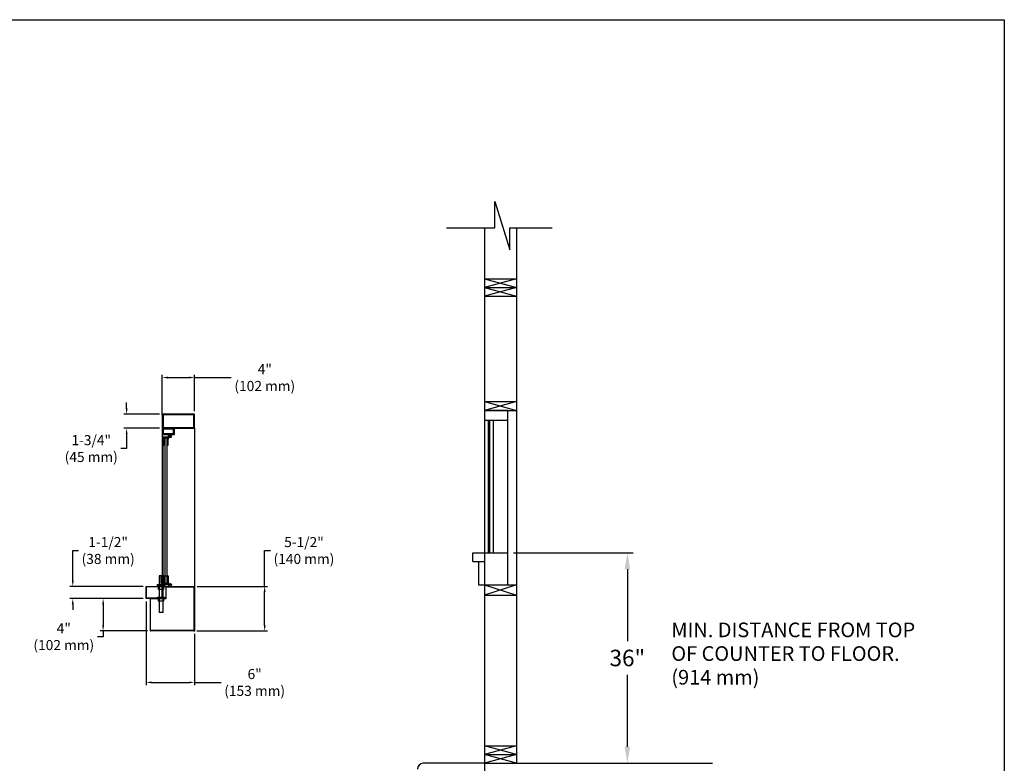
# Model space of a CAD drawing. Extents: x -493 to -165, y -215 to 38.
# Drawn here: x -380 to -165, y -124 to 38 of the extents above; entities that cross this region are included whole.
import ezdxf

# ---------------------------------------------------------------- set-up
doc = ezdxf.new("R2010")
doc.units = 0
doc.header["$MEASUREMENT"] = 0
doc.layers.get('DEFPOINTS').update_dxf_attribs({"linetype": 'CONTINUOUS'})
for name, color, linetype in [('A-detl-bndy', 7, 'CONTINUOUS'), ('A-detl-dims', 7, 'CONTINUOUS'), ('A-detl-mbnd', 7, 'CONTINUOUS'), ('A-detl-mcut', 7, 'CONTINUOUS'), ('DIM', 7, 'CONTINUOUS'), ('WINDOW', 1, 'CONTINUOUS')]:
    doc.layers.add(name, color=color, linetype=linetype)
doc.styles.add('ROMANS', font='ARIAL.TTF')
doc.dimstyles.get("Standard").update_dxf_attribs({"dimtxt": 0.18, "dimasz": 0.18, "dimexe": 0.18, "dimexo": 0.0625, "dimgap": 0.09, "dimtad": 0, "dimtih": 1, "dimtoh": 1, "dimdec": 4, "dimzin": 0, "dimdsep": 46, "dimtxsty": 'Standard', "dimcen": 0.09, "dimadec": 0, "dimazin": 0, "dimtfac": 1, "dimtdec": 4, "dimtofl": 0, "dimtmove": 0, "dimatfit": 3, "dimfxl": 0, "dimtolj": 1, "dimtzin": 0, "dimarcsym": 0})

# ---------------------------------------------------------------- blocks, each defined once
blk = doc.blocks.new('*D7')
at = {"layer": 'A-detl-mcut', "color": 0, "lineweight": -2}
for p, q in [((-272.33, -78.22), (-246.22, -78.22)), ((-247.48, -81.82), (-247.48, -97.55)), ((-247.48, -120.56), (-247.48, -104.83)), ((-270.42, -124.16), (-246.22, -124.16))]:
    blk.add_line(p, q, dxfattribs=at)
at = {"layer": 'A-detl-mcut', "color": 0}
for points in [[(-248.08, -81.82), (-246.88, -81.82), (-247.48, -78.22)], [(-248.08, -120.56), (-246.88, -120.56), (-247.48, -124.16)]]:
    blk.add_solid(points, dxfattribs=at)
at = {"layer": 'DEFPOINTS', "color": 0}
for p in [(-273.58, -78.22), (-271.67, -124.16), (-247.48, -124.16)]:
    blk.add_point(p, dxfattribs=at)
at = {"layer": 'A-detl-mcut', "color": 0, "insert": (-247.48, -101.19), "char_height": 3.6, "attachment_point": 5, "style": 'ROMANS'}
blk.add_mtext('\\A1;36"', dxfattribs=at)
blk = doc.blocks.new('*D36')
at = {"layer": 'DEFPOINTS', "color": 0, "linetype": 'Continuous'}
for p in [(-341.99, -85.57), (-342.08, -95.29), (-326.63, -95.29)]:
    blk.add_point(p, dxfattribs=at)
at = {"layer": 'DIM', "color": 0, "linetype": 'Continuous', "lineweight": -2}
for p, q in [((-326.63, -85.57), (-326.63, -77.75)), ((-326.63, -77.75), (-325.38, -77.75)), ((-341.37, -85.57), (-326, -85.57)), ((-326.63, -94.04), (-326.63, -86.82)), ((-341.45, -95.29), (-326, -95.29))]:
    blk.add_line(p, q, dxfattribs=at)
at = {"layer": 'DIM', "color": 0, "linetype": 'Continuous'}
for points in [[(-326.83, -86.82), (-326.42, -86.82), (-326.63, -85.57)], [(-326.83, -94.04), (-326.42, -94.04), (-326.63, -95.29)]]:
    blk.add_solid(points, dxfattribs=at)
at = {"layer": 'DIM', "color": 0, "linetype": 'Continuous', "insert": (-318.05, -77.75), "char_height": 2.2, "attachment_point": 5, "style": 'ROMANS'}
blk.add_mtext('\\A1;5-1/2"\\P(140 mm)', dxfattribs=at)
blk = doc.blocks.new('*D37')
at = {"layer": 'DEFPOINTS', "color": 0, "linetype": 'Continuous'}
for p in [(-368.5, -85.57), (-352.51, -85.57), (-352.51, -88.22)]:
    blk.add_point(p, dxfattribs=at)
at = {"layer": 'DIM', "color": 0, "linetype": 'Continuous', "lineweight": -2}
for p, q in [((-368.5, -84.32), (-368.5, -77.75)), ((-368.5, -77.75), (-367.25, -77.75)), ((-353.14, -85.57), (-369.13, -85.57)), ((-353.14, -88.22), (-369.13, -88.22)), ((-368.5, -89.47), (-368.5, -90.72))]:
    blk.add_line(p, q, dxfattribs=at)
at = {"layer": 'DIM', "color": 0, "linetype": 'Continuous'}
for points in [[(-368.71, -84.32), (-368.29, -84.32), (-368.5, -85.57)], [(-368.71, -89.47), (-368.29, -89.47), (-368.5, -88.22)]]:
    blk.add_solid(points, dxfattribs=at)
at = {"layer": 'DIM', "color": 0, "linetype": 'Continuous', "insert": (-360.78, -77.75), "char_height": 2.2, "attachment_point": 5, "style": 'ROMANS'}
blk.add_mtext('\\A1;1-1/2"\\P(38 mm)', dxfattribs=at)
blk = doc.blocks.new('*D38')
at = {"layer": 'DEFPOINTS', "color": 0, "linetype": 'Continuous'}
for p in [(-352.51, -88.22), (-341.91, -95.29), (-341.91, -106.52)]:
    blk.add_point(p, dxfattribs=at)
at = {"layer": 'DIM', "color": 0, "linetype": 'Continuous', "lineweight": -2}
for p, q in [((-352.51, -88.84), (-352.51, -107.15)), ((-341.91, -95.91), (-341.91, -107.15)), ((-351.26, -106.52), (-343.16, -106.52)), ((-341.91, -106.52), (-336.14, -106.52))]:
    blk.add_line(p, q, dxfattribs=at)
at = {"layer": 'DIM', "color": 0, "linetype": 'Continuous'}
for points in [[(-351.26, -106.31), (-351.26, -106.72), (-352.51, -106.52)], [(-343.16, -106.31), (-343.16, -106.72), (-341.91, -106.52)]]:
    blk.add_solid(points, dxfattribs=at)
at = {"layer": 'DIM', "color": 0, "linetype": 'Continuous', "insert": (-328.81, -106.52), "char_height": 2.2, "attachment_point": 5, "style": 'ROMANS'}
blk.add_mtext('\\A1;6"\\P(153 mm)', dxfattribs=at)
blk = doc.blocks.new('*D39')
at = {"layer": 'DEFPOINTS', "color": 0, "linetype": 'Continuous'}
for p in [(-352.51, -88.22), (-361.88, -95.29), (-351.55, -95.29)]:
    blk.add_point(p, dxfattribs=at)
at = {"layer": 'DIM', "color": 0, "linetype": 'Continuous', "lineweight": -2}
for p, q in [((-353.14, -88.22), (-362.51, -88.22)), ((-361.88, -89.47), (-361.88, -94.04)), ((-361.88, -96.54), (-363.13, -96.54)), ((-352.17, -95.29), (-362.51, -95.29)), ((-361.88, -95.29), (-361.88, -96.54))]:
    blk.add_line(p, q, dxfattribs=at)
at = {"layer": 'DIM', "color": 0, "linetype": 'Continuous'}
for points in [[(-362.09, -89.47), (-361.67, -89.47), (-361.88, -88.22)], [(-362.09, -94.04), (-361.67, -94.04), (-361.88, -95.29)]]:
    blk.add_solid(points, dxfattribs=at)
at = {"layer": 'DIM', "color": 0, "linetype": 'Continuous', "insert": (-370.46, -96.54), "char_height": 2.2, "attachment_point": 5, "style": 'ROMANS'}
blk.add_mtext('\\A1;4"\\P(102 mm)', dxfattribs=at)
blk = doc.blocks.new('*D46')
at = {"layer": 'DEFPOINTS', "color": 0, "linetype": 'Continuous'}
for p in [(-356.75, -48), (-348.98, -48), (-348.98, -51.09)]:
    blk.add_point(p, dxfattribs=at)
at = {"layer": 'DIM', "color": 0, "linetype": 'Continuous', "lineweight": -2}
for p, q in [((-356.75, -46.75), (-356.75, -45.5)), ((-349.6, -48), (-357.38, -48)), ((-349.6, -51.09), (-357.38, -51.09)), ((-356.75, -52.34), (-356.75, -55.51)), ((-356.75, -55.51), (-358, -55.51))]:
    blk.add_line(p, q, dxfattribs=at)
at = {"layer": 'DIM', "color": 0, "linetype": 'Continuous'}
for points in [[(-356.95, -46.75), (-356.54, -46.75), (-356.75, -48)], [(-356.95, -52.34), (-356.54, -52.34), (-356.75, -51.09)]]:
    blk.add_solid(points, dxfattribs=at)
at = {"layer": 'DIM', "color": 0, "linetype": 'Continuous', "insert": (-364.47, -55.51), "char_height": 2.2, "attachment_point": 5, "style": 'ROMANS'}
blk.add_mtext('\\A1;1-3/4"\\P(45 mm)', dxfattribs=at)
blk = doc.blocks.new('*D47')
at = {"layer": 'DEFPOINTS', "color": 0, "linetype": 'Continuous'}
for p in [(-341.91, -40.03), (-348.98, -48.8), (-341.91, -48)]:
    blk.add_point(p, dxfattribs=at)
at = {"layer": 'DIM', "color": 0, "linetype": 'Continuous', "lineweight": -2}
for p, q in [((-348.98, -48.18), (-348.98, -39.4)), ((-347.73, -40.03), (-343.16, -40.03)), ((-341.91, -47.38), (-341.91, -39.4)), ((-341.91, -40.03), (-333.93, -40.03))]:
    blk.add_line(p, q, dxfattribs=at)
at = {"layer": 'DIM', "color": 0, "linetype": 'Continuous'}
for points in [[(-347.73, -39.82), (-347.73, -40.24), (-348.98, -40.03)], [(-343.16, -39.82), (-343.16, -40.24), (-341.91, -40.03)]]:
    blk.add_solid(points, dxfattribs=at)
at = {"layer": 'DIM', "color": 0, "linetype": 'Continuous', "insert": (-326.6, -40.03), "char_height": 2.2, "attachment_point": 5, "style": 'ROMANS'}
blk.add_mtext('\\A1;4"\\P(102 mm)', dxfattribs=at)

msp = doc.modelspace()

# ---------------------------------------------------------------- linework, layer by layer
at = {"layer": 'A-detl-bndy'}
msp.add_lwpolyline([(-492.6307, 38.0199), (-165.2254, 38.0199), (-165.2254, -214.9661), (-492.6307, -214.9661)], close=True, dxfattribs=at)
at = {"layer": 'A-detl-mbnd'}
for p, q in [((-271.6659, -18.4706), (-278.6834, -20.3845)), ((-278.6834, -18.4706), (-271.6659, -20.3845)), ((-271.6659, -20.3845), (-278.6834, -22.2983)), ((-278.6834, -20.3845), (-271.6659, -22.2983)), ((-278.6834, -45.2647), (-271.6659, -47.1785)), ((-271.6659, -45.2647), (-278.6834, -47.1785)), ((-277.886, -49.4114), (-277.886, -55.8929)), ((-277.567, -49.4114), (-277.567, -55.5759)), ((-276.7696, -49.4114), (-276.7696, -78.2232)), ((-277.886, -55.5759), (-277.886, -78.2232)), ((-277.567, -55.5759), (-277.567, -78.2232)), ((-271.6659, -85.2407), (-278.6834, -87.4736)), ((-278.6834, -85.2407), (-271.6659, -87.4736)), ((-271.6659, -120.3282), (-278.6834, -122.242)), ((-271.6659, -122.242), (-278.6834, -120.3282)), ((-271.6659, -122.242), (-278.6834, -124.1559)), ((-271.6659, -124.1559), (-278.6834, -122.242))]:
    msp.add_line(p, q, dxfattribs=at)
at = {"layer": 'A-detl-mcut'}
for p, q in [((-276.3802, -1.6275), (-273.115, -12.1844)), ((-276.3802, -7.3858), (-276.3802, -1.6275)), ((-286.9443, -7.3858), (-276.3802, -7.3858)), ((-278.6834, -7.3858), (-278.6834, -124.1559)), ((-273.115, -12.1844), (-273.115, -7.3858)), ((-273.115, -7.3858), (-263.8955, -7.3858)), ((-271.6659, -7.3858), (-271.6659, -124.1559)), ((-278.6834, -18.4706), (-271.6659, -18.4706)), ((-278.6834, -20.3845), (-271.6659, -20.3845)), ((-278.6834, -22.2983), (-271.6659, -22.2983)), ((-278.6834, -45.2647), (-271.6659, -45.2647)), ((-278.6834, -47.1785), (-278.6834, -85.2407)), ((-273.5798, -47.1785), (-278.6834, -47.1785)), ((-278.6834, -47.1785), (-271.6659, -47.1785)), ((-273.5798, -85.2407), (-273.5798, -47.1785)), ((-273.5798, -49.4114), (-278.6834, -49.4114)), ((-281.2353, -78.2232), (-273.5798, -78.2232)), ((-281.2353, -80.1371), (-281.2353, -78.2232)), ((-281.2353, -80.1371), (-278.6834, -80.1371)), ((-279.9593, -80.1371), (-279.9593, -85.2407)), ((-279.9593, -85.2407), (-278.6834, -85.2407)), ((-278.6834, -85.2407), (-273.5798, -85.2407)), ((-278.6834, -85.2407), (-271.6659, -85.2407)), ((-278.6834, -87.4736), (-271.6659, -87.4736)), ((-278.6834, -120.3282), (-271.6659, -120.3282)), ((-278.6834, -122.242), (-271.6659, -122.242)), ((-278.6834, -124.1559), (-292.0183, -124.1559)), ((-278.6834, -124.1559), (-228.9085, -124.1559)), ((-278.6834, -124.1559), (-278.6834, -150.1277))]:
    msp.add_line(p, q, dxfattribs=at)
msp.add_arc((-292.0183, -125.4318), 1.2759, 90, 180, dxfattribs=at)
at = {"layer": 'WINDOW', "color": 0}
for p, q in [((-348.9784, -48.0011), (-348.9784, -85.5665)), ((-341.9073, -48.0011), (-348.9784, -48.0011)), ((-348.9784, -48.0011), (-348.9784, -51.0947)), ((-342.077, -48.1708), (-348.8087, -48.1708)), ((-348.8087, -48.1708), (-348.8087, -50.925)), ((-342.077, -50.925), (-342.077, -48.1708)), ((-341.9073, -51.0947), (-341.9073, -48.0011)), ((-348.9784, -51.0947), (-341.9073, -51.0947)), ((-348.9784, -51.0947), (-348.9784, -52.4205)), ((-348.8087, -50.925), (-342.077, -50.925)), ((-346.5477, -51.3157), (-348.7574, -51.3157)), ((-348.7574, -51.3157), (-348.7574, -52.1996)), ((-346.5477, -52.1996), (-346.5477, -51.3157)), ((-346.3268, -52.4205), (-346.3268, -51.0947)), ((-341.9073, -51.0099), (-341.9073, -95.2889)), ((-348.9784, -52.4205), (-346.3268, -52.4205)), ((-348.8921, -84.8828), (-348.8921, -53.202)), ((-348.8921, -53.202), (-348.7808, -53.202)), ((-348.7808, -53.025), (-348.7808, -54.6823)), ((-347.6768, -53.025), (-348.7808, -53.025)), ((-348.7808, -84.8828), (-348.7808, -53.202)), ((-348.7574, -52.1996), (-346.5477, -52.1996)), ((-348.6155, -53.1903), (-347.8421, -53.1903)), ((-348.6155, -54.738), (-348.6155, -53.1903)), ((-348.4414, -53.238), (-348.4414, -84.7658)), ((-347.9995, -53.238), (-347.9995, -84.7658)), ((-347.8421, -53.1903), (-347.8421, -54.738)), ((-347.6768, -52.8058), (-347.6768, -53.025)), ((-347.6768, -54.6823), (-347.6768, -53.467)), ((-347.5663, -52.8041), (-347.4558, -52.8041)), ((-347.5663, -52.9154), (-347.5663, -52.8041)), ((-347.0696, -52.9154), (-347.5663, -52.9154)), ((-347.4558, -52.6945), (-347.5654, -52.6945)), ((-347.4558, -52.8041), (-347.4558, -52.6945)), ((-347.2349, -53.025), (-347.0705, -53.025)), ((-347.1801, -52.6945), (-347.1801, -52.8041)), ((-347.0705, -52.6945), (-347.1801, -52.6945)), ((-347.1801, -52.8041), (-347.0696, -52.8041)), ((-347.0696, -52.8041), (-347.0696, -52.9154)), ((-346.9591, -52.9137), (-346.9591, -52.8058)), ((-347.7873, -54.7928), (-347.7873, -54.7928)), ((-349.6682, -83.2795), (-349.6682, -91.2344)), ((-348.7808, -83.2795), (-349.6682, -83.2795)), ((-349.2615, -83.2795), (-349.2615, -84.8828)), ((-349.2615, -83.2795), (-347.6759, -83.2795)), ((-349.1678, -83.2795), (-349.1678, -84.8828)), ((-348.9134, -83.2795), (-348.9134, -85.0472)), ((-348.7808, -83.2795), (-348.7808, -85.3732)), ((-348.7808, -91.2344), (-348.7808, -83.2795)), ((-348.7808, -85.0472), (-348.7808, -83.39)), ((-348.6155, -83.3343), (-348.6155, -84.882)), ((-347.8421, -84.882), (-347.8421, -83.3343)), ((-347.7873, -83.2795), (-347.7873, -83.2795)), ((-347.6768, -83.39), (-347.6768, -84.6053)), ((-347.6759, -83.2795), (-347.6759, -85.1798)), ((-352.5139, -85.5665), (-341.9922, -85.5665)), ((-352.5139, -88.2182), (-352.5139, -85.5665)), ((-352.4294, -88.1337), (-352.4294, -85.651)), ((-348.9788, -85.651), (-352.4294, -85.651)), ((-349.9979, -85.3456), (-349.9979, -85.1798)), ((-349.9979, -85.1798), (-348.4511, -85.1798)), ((-349.9979, -85.5665), (-349.9979, -85.3456)), ((-349.9979, -85.3456), (-348.4511, -85.3456)), ((-349.9979, -85.3456), (-348.4511, -85.3456)), ((-348.4511, -85.5665), (-349.9979, -85.5665)), ((-349.7902, -85.651), (-349.7902, -85.5665)), ((-349.7769, -86.2294), (-349.7769, -85.5665)), ((-349.6753, -86.2294), (-349.6753, -85.3456)), ((-349.2615, -84.8828), (-348.7808, -84.8828)), ((-348.9788, -88.2182), (-348.9788, -85.5665)), ((-341.9922, -85.651), (-348.9788, -85.651)), ((-348.7808, -84.8828), (-348.8921, -84.8828)), ((-347.6768, -85.0472), (-348.7808, -85.0472)), ((-348.7808, -85.0472), (-347.6759, -85.0472)), ((-348.7808, -85.1798), (-347.6759, -85.1798)), ((-348.7737, -86.2294), (-348.7737, -85.3456)), ((-348.6721, -85.5665), (-348.6721, -86.2294)), ((-348.6588, -85.651), (-348.6588, -85.5665)), ((-348.6155, -84.882), (-347.8421, -84.882)), ((-348.4511, -85.3456), (-348.4511, -85.1798)), ((-348.4511, -85.3456), (-348.4511, -85.5665)), ((-342.0767, -85.651), (-348.2059, -85.651)), ((-348.2059, -85.651), (-348.2059, -88.3027)), ((-342.0767, -85.7355), (-348.2059, -85.7355)), ((-347.6768, -85.2664), (-347.6768, -85.0472)), ((-347.0696, -85.1568), (-347.5663, -85.1568)), ((-347.5663, -85.1568), (-347.5663, -85.2682)), ((-347.5663, -85.2682), (-347.4558, -85.2682)), ((-347.4558, -85.3778), (-347.5654, -85.3778)), ((-347.4558, -85.2682), (-347.4558, -85.3778)), ((-347.2349, -85.0472), (-347.0705, -85.0472)), ((-347.1801, -85.2682), (-347.0696, -85.2682)), ((-347.1801, -85.3778), (-347.1801, -85.2682)), ((-347.0705, -85.3778), (-347.1801, -85.3778)), ((-347.0696, -85.2682), (-347.0696, -85.1568)), ((-346.9591, -85.1586), (-346.9591, -85.2664)), ((-342.0767, -85.651), (-342.0767, -85.7355)), ((-342.0767, -85.7355), (-342.0767, -95.2044)), ((-342.0767, -85.7355), (-342.0767, -95.2044)), ((-341.9922, -85.7355), (-342.0767, -85.7355)), ((-341.9922, -95.1779), (-341.9922, -85.651)), ((-341.9922, -95.1779), (-341.9922, -85.651)), ((-341.9922, -85.7355), (-341.9922, -95.2044)), ((-341.9922, -85.7355), (-341.9922, -95.2044)), ((-341.9077, -95.1779), (-341.9077, -85.651)), ((-341.9077, -95.1779), (-341.9077, -85.651)), ((-352.5139, -86.7686), (-352.4294, -86.7686)), ((-352.5139, -87.0161), (-352.4294, -87.0161)), ((-349.9979, -88.1337), (-349.9979, -87.9127)), ((-349.9979, -87.9127), (-348.4511, -87.9127)), ((-348.6721, -86.2294), (-349.7769, -86.2294)), ((-349.6753, -88.7966), (-349.6753, -87.9127)), ((-348.7737, -88.7966), (-348.7737, -87.9127)), ((-348.4511, -87.9127), (-348.4511, -88.1337)), ((-348.2045, -88.2182), (-352.5139, -88.2182)), ((-348.9788, -88.1337), (-352.4294, -88.1337)), ((-351.6301, -88.3027), (-351.6301, -95.204)), ((-348.2059, -88.3027), (-351.6301, -88.3027)), ((-348.4511, -88.1337), (-349.9979, -88.1337)), ((-349.7902, -88.2182), (-349.7902, -88.1337)), ((-349.7902, -88.1337), (-349.7902, -88.2182)), ((-349.7769, -88.7966), (-349.7769, -88.1337)), ((-348.6721, -88.7966), (-349.7769, -88.7966)), ((-349.7513, -88.2182), (-349.7513, -88.1337)), ((-348.2045, -88.1337), (-348.9788, -88.1337)), ((-348.6721, -88.1337), (-348.6721, -88.7966)), ((-348.6588, -88.2182), (-348.6588, -88.1337)), ((-348.6588, -88.1337), (-348.6588, -88.2182)), ((-348.2045, -88.2182), (-348.2045, -88.1337)), ((-342.0767, -89.2617), (-341.9922, -89.2617)), ((-342.0767, -89.5534), (-341.9922, -89.5534)), ((-341.9922, -89.0628), (-341.9077, -89.0628)), ((-341.9922, -89.2617), (-341.9568, -89.2617)), ((-341.9922, -89.5534), (-341.9568, -89.5534)), ((-341.9922, -89.7522), (-341.9077, -89.7522)), ((-341.9568, -89.2617), (-341.9568, -89.5534)), ((-348.7808, -91.2344), (-349.6682, -91.2344)), ((-342.0767, -95.2044), (-351.6035, -95.2044)), ((-342.0767, -95.2889), (-351.5452, -95.2889)), ((-342.0767, -95.2889), (-351.5452, -95.2889)), ((-342.0767, -95.2889), (-351.5452, -95.2889)), ((-342.0767, -95.2889), (-351.5452, -95.2889)), ((-341.9073, -95.2889), (-350.7462, -95.2889)), ((-342.0767, -94.565), (-341.9922, -94.565)), ((-342.0767, -94.8567), (-341.9922, -94.8567)), ((-341.9922, -94.5588), (-341.9077, -94.5588)), ((-341.9922, -94.565), (-341.9568, -94.565)), ((-341.9922, -94.8567), (-341.9568, -94.8567)), ((-341.9922, -94.8629), (-341.9077, -94.8629)), ((-341.9077, -95.1779), (-341.9922, -95.1779)), ((-341.9568, -94.565), (-341.9568, -94.8567))]:
    msp.add_line(p, q, dxfattribs=at)
for centre, radius, start, end in [((-347.5654, -52.8058), 0.1114, 90, 180), ((-347.2349, -53.467), 0.4419, 90, 180), ((-347.0705, -52.8058), 0.1114, 360, 90), ((-347.0705, -52.9137), 0.1114, 270, 0), ((-348.6703, -54.6823), 0.1105, 180, 270), ((-348.6703, -54.738), 0.0548, 270, 360), ((-347.7873, -54.738), 0.0548, 180, 270), ((-347.7873, -54.6823), 0.1105, 270, 0), ((-348.6703, -83.39), 0.1105, 90, 180), ((-348.6703, -83.3343), 0.0548, 0, 90), ((-347.7873, -83.3343), 0.0548, 90, 180), ((-347.7873, -83.39), 0.1105, 0, 90), ((-348.7808, -85.0472), 0.1326, 180, 270), ((-347.2349, -84.6053), 0.4419, 180, 270), ((-347.5654, -85.2664), 0.1114, 180, 270), ((-347.0705, -85.1586), 0.1114, 360, 90), ((-347.0705, -85.2664), 0.1114, 270, 0), ((-341.9922, -85.651), 0.0845, 0, 90), ((-351.5452, -95.204), 0.0849, 180, 270), ((-342.0767, -95.2044), 0.0845, 270, 0)]:
    msp.add_arc(centre, radius, start, end, dxfattribs=at)
msp.add_point((-341.9073, -95.2889), dxfattribs=at)

# ---------------------------------------------------------------- texts
at = {"layer": 'A-detl-dims', "style": 'ROMANS'}
for s, height, p in [('MIN. DISTANCE FROM TOP', 3.189767, (-237.8838, -96.6534)), ('OF COUNTER TO FLOOR.', 3.189767, (-237.8838, -101.8178)), ('(914 mm)', 3.18977, (-237.8838, -106.9822))]:
    msp.add_text(s, height=height, dxfattribs=at).set_placement(p)

# ---------------------------------------------------------------- dimensions: what is measured, and where the dimension line sits
at = {"layer": 'A-detl-mcut'}
dim = msp.add_linear_dim(base=(-247.4778, -124.1559), p1=(-273.5798, -78.2232), p2=(-271.6659, -124.1559), angle=90, text='36"', dimstyle='Standard', override={"dimscale": 20, "dimexe": 0.063, "dimdec": 3, "dimtxsty": 'ROMANS', "dimcen": 0, "dimtdec": 3}, dxfattribs=at)
dim.commit()
dim.dimension.update_dxf_attribs({"geometry": '*D7', "text_midpoint": (-247.4778, -101.1896)})
at = {"layer": 'DIM', "color": 0, "linetype": 'Continuous'}
for base, p1, p2, text, picture, middle in [((-341.9073, -40.0306), (-348.9784, -48.8028), (-341.9073, -48.0011), '4"\\P(102 mm)', '*D47', (-326.6028, -40.0306)), ((-341.9073, -106.5167), (-352.5139, -88.2182), (-341.9073, -95.2889), '6"\\P(153 mm)', '*D38', (-328.8125, -106.5167))]:
    dim = msp.add_linear_dim(base=base, p1=p1, p2=p2, text=text, dimstyle='Standard', override={"dimscale": 10, "dimtxt": 0.22, "dimasz": 0.125, "dimexe": 0.063, "dimgap": 0.09, "dimdec": 3, "dimzin": 4, "dimtxsty": 'ROMANS', "dimcen": 0, "dimazin": 1, "dimtdec": 3}, dxfattribs=at)
    dim.commit()
    dim.dimension.update_dxf_attribs({"geometry": picture, "text_midpoint": middle, "dimtype": 160})
for base, p1, p2, text, picture, middle in [((-356.7459, -48.0011), (-348.9784, -51.0947), (-348.9784, -48.0011), '1-3/4"\\P(45 mm)', '*D46', (-364.4672, -55.5141)), ((-368.4979, -85.5665), (-352.5139, -88.2182), (-352.5139, -85.5665), '1-1/2"\\P(38 mm)', '*D37', (-360.7766, -77.7478)), ((-326.6251, -95.2889), (-341.9922, -85.5665), (-342.0767, -95.2889), '5-1/2"\\P(140 mm)', '*D36', (-318.0492, -77.7478))]:
    dim = msp.add_linear_dim(base=base, p1=p1, p2=p2, angle=90, text=text, dimstyle='Standard', override={"dimscale": 10, "dimtxt": 0.22, "dimasz": 0.125, "dimexe": 0.063, "dimgap": 0.09, "dimdec": 3, "dimzin": 4, "dimtxsty": 'ROMANS', "dimcen": 0, "dimazin": 1, "dimtdec": 3}, dxfattribs=at)
    dim.commit()
    dim.dimension.update_dxf_attribs({"geometry": picture, "text_midpoint": middle, "dimtype": 160})
dim = msp.add_linear_dim(base=(-361.8814, -95.2889), p1=(-352.5139, -88.2182), p2=(-351.5452, -95.2889), angle=90, text='4"\\P(102 mm)', dimstyle='Standard', override={"dimscale": 10, "dimtxt": 0.22, "dimasz": 0.125, "dimexe": 0.063, "dimgap": 0.09, "dimdec": 3, "dimzin": 4, "dimtxsty": 'ROMANS', "dimcen": 0, "dimazin": 1, "dimtdec": 3}, dxfattribs=at)
dim.commit()
dim.dimension.update_dxf_attribs({"geometry": '*D39', "text_midpoint": (-370.4573, -96.5389)})

doc.saveas('drawing.dxf')
